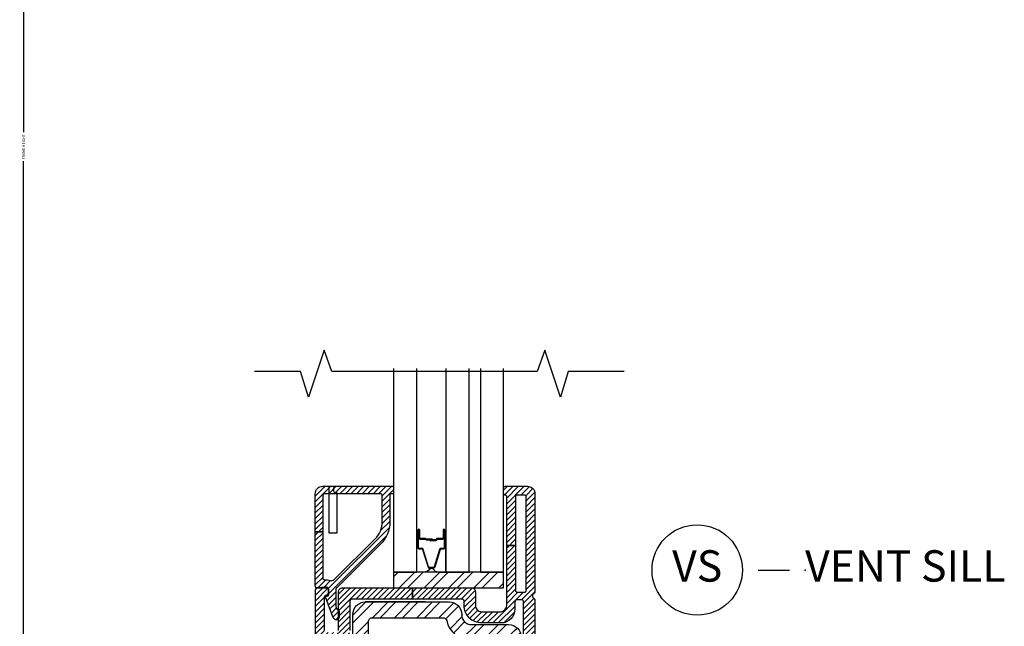
# Model space of a CAD drawing. Units: inches. Extents: x 0 to 402, y 0 to 258.
# Drawn here: x 24 to 32, y 72 to 77 of the extents above; entities that cross this region are included whole.
import ezdxf

# ---------------------------------------------------------------- set-up
doc = ezdxf.new("R2010")
doc.units = ezdxf.units.IN
doc.header["$MEASUREMENT"] = 0
doc.layers.get('Defpoints').update_dxf_attribs({"color": 253})
for name, color, linetype in [('ZP-ANNO-DIMS', 2, 'Continuous'), ('ZP-ANNO-MARK', 9, 'Continuous'), ('ZP-ANNO-TITL', 44, 'Continuous'), ('ZP-SECT-ALUM', 63, 'Continuous'), ('ZP-SECT-GLAS', 153, 'Continuous'), ('ZP-SECT-GLAS-PVB', 151, 'Continuous'), ('ZP-SECT-HDWR', 53, 'Continuous'), ('ZP-SECT-SEAL', 8, 'Continuous'), ('ZP-SECT-STL', 23, 'Continuous'), ('ZP-SECT-STLH', 157, 'Continuous'), ('ZP-SECT-VINL', 130, 'Continuous'), ('ZP-SECT-VLHA', 124, 'Continuous')]:
    doc.layers.add(name, color=color, linetype=linetype)
doc.layers.add('ZP-ANNO-NPLT', color=7, linetype='Continuous', plot=False)
doc.styles.get("Standard").update_dxf_attribs({"font": 'arial.ttf'})
doc.dimstyles.new('3 inch Tick', dxfattribs={"dimtxt": 0.25, "dimasz": 0.125, "dimexe": 0.09375, "dimexo": 0.25, "dimgap": 0.0875, "dimtad": 1, "dimdec": 4, "dimzin": 10, "dimdsep": 46, "dimlunit": 5, "dimtxsty": 'Standard', "dimblk1": 'ARCHTICK', "dimblk2": 'ARCHTICK', "dimsah": 1, "dimcen": 0.09, "dimclrd": 256, "dimclre": 256, "dimclrt": 255, "dimadec": 3, "dimazin": 2, "dimtfac": 0.75, "dimtdec": 4, "dimtofl": 0, "dimtmove": 2, "dimatfit": 3, "dimfxl": 1, "dimfrac": 2, "dimtolj": 1, "dimtzin": 0, "dimlwd": -1, "dimlwe": -1, "dimarcsym": 0})

# ---------------------------------------------------------------- blocks, each defined once
blk = doc.blocks.new('109DCN - Cut Name Sill Vent (VS)')
at = {"layer": 'ZP-ANNO-NPLT'}
blk.add_point((0, 0), dxfattribs=at)
at = {"layer": 'ZP-ANNO-TITL'}
blk.add_lwpolyline([(-0.09375, 0), (-0.03125, 0)], dxfattribs=at)
blk.add_circle((-0.215, 0), 0.09, dxfattribs=at)
at = {"layer": 'ZP-ANNO-TITL', "char_height": 0.0625}
for s, insert, width, attachment_point in [('VS', (-0.215, 0), 0.1375, 5), ('VENT SILL', (0, 0), 1.125, 4)]:
    blk.add_mtext(s, dxfattribs=dict(at, insert=insert, width=width, attachment_point=attachment_point))
blk = doc.blocks.new('_ArchTick')
at = {"color": 0, "linetype": 'ByBlock', "const_width": 0.15}
blk.add_lwpolyline([(-0.5, -0.5), (0.5, 0.5)], dxfattribs=at)
blk = doc.blocks.new('*D58')
at = {"layer": 'Defpoints', "color": 0, "transparency": 16777216}
for p in [(26.3125, 84), (23.9847, 68.25), (26.3125, 68.25)]:
    blk.add_point(p, dxfattribs=at)
at = {"layer": 'ZP-ANNO-DIMS', "transparency": 16777216}
for p, q in [((26.2917, 84), (23.9769, 84)), ((23.9847, 84), (23.9847, 76.2408)), ((23.9847, 68.25), (23.9847, 76.0092)), ((26.2917, 68.25), (23.9769, 68.25))]:
    blk.add_line(p, q, dxfattribs=at)
at = {"layer": 'ZP-ANNO-DIMS', "transparency": 16777216, "xscale": 0.01041666666666667, "yscale": 0.01041666666666667, "zscale": 0.01041666666666667}
for p, rotation in [((23.9847, 84), 90), ((23.9847, 68.25), 270)]:
    blk.add_blockref('_ArchTick', p, dxfattribs=dict(at, rotation=rotation))
at = {"layer": 'ZP-ANNO-DIMS', "color": 255, "transparency": 16777216, "insert": (23.9847, 76.125), "char_height": 0.020833, "attachment_point": 5, "rotation": 90}
blk.add_mtext('\\A1;FRAME HEIGHT', dxfattribs=at)
blk = doc.blocks.new('1013')
for points in [[(7.3164, 62.992001), (24.306499, 62.992001, -0.414214), (26.8465, 60.452), (26.8465, 60.325001), (26.8465, 60.452), (26.8465, 60.325001, 0.414214), (28.751499, 58.419998), (36.321999, 58.419998, -0.414214), (38.862, 55.880001), (38.862, 0.762, -0.414214), (38.099998, 0), (37.338001, 0, -0.414175), (36.576, 0.7619), (36.575298, 6.6041, 0.414175), (35.813301, 7.366), (3.0473, 7.366, 0.414252), (2.2853, 6.6039), (2.286, 0.7621, -0.414252), (1.524, 0), (0.762, 0, -0.414214), (0, 0.762), (0, 51.435001, -0.396805), (2.3882, 53.970402, 0.396805), (4.7764, 56.505901), (4.7764, 60.452, -0.414214), (7.3164, 62.992001)], [(4.6983, 10.541, -0.422872), (3.175, 12.02), (3.175, 50.256199, -0.338358), (3.7369, 50.991402, 0.338376), (7.9514, 56.505901), (7.9514, 59.055, -0.414214), (8.7134, 59.817001), (23.049299, 59.817001, -0.351376), (23.7931, 59.220699, 0.351393), (28.751499, 55.244999), (34.924999, 55.244999, -0.414214), (35.687, 54.483002), (35.686298, 12.065, -0.414214), (34.1623, 10.541), (4.6983, 10.541)]]:
    blk.add_lwpolyline(points, format="xyb")
blk.add_lwpolyline([(19.431, 62.992001), (7.3164, 62.992001), (19.431, 62.992001)])
blk = doc.blocks.new('3438')
blk.add_lwpolyline([(0.9398, -0.381), (0.9398, -0.889, 0.414214), (1.3208, -1.27), (1.5748, -1.27), (1.5748, -9.525), (0, -9.525), (0, 0), (1.3208, 0, 0.414214), (0.9398, -0.381)], format="xyb")
blk = doc.blocks.new('101CS - Hurricane Shield Outswing Door BF (Dual 1in HIG) Sill')
at = {"layer": 'ZP-SECT-HDWR'}
h = blk.add_hatch(dxfattribs=at)
h.set_pattern_fill('ANSI32', color=256, scale=0.375)
h.set_pattern_definition([(45, (-31.051, -329.2738), (-0.09943689, 0.09943689), []), (45, (-30.98471, -329.2738), (-0.09943689, 0.09943689), [])])
h.paths.add_polyline_path([(0.6215, 4.44), (1.498, 4.44), (1.498, 4.315), (0.6215, 4.315)])
at = {"layer": 'ZP-SECT-STLH'}
h = blk.add_hatch(dxfattribs=at)
h.set_pattern_fill('STEEL', color=256)
h.set_pattern_definition([(45, (70, -28), (-0.08838835, 0.08838835), []), (45, (70, -27.9375), (-0.08838835, 0.08838835), [])])
edge = h.paths.add_edge_path()
edge.add_line((0.3959, 4.2025), (1.0648, 4.2025))
edge.add_arc((1.0648, 4.1025), 0.1, -0.00004, 90.00004, ccw=False)
edge.add_line((1.1648, 4.1025), (1.1648, 4.0975))
edge.add_line((1.1648, 4.0975), (1.1648, 4.1025))
edge.add_line((1.1648, 4.1025), (1.1648, 4.0975))
edge.add_arc((1.2398, 4.0975), 0.075, 179.9999, 269.99998)
edge.add_line((1.2398, 4.0225), (1.5378, 4.0225))
edge.add_arc((1.5378, 3.9225), 0.1, 0, 90.00009, ccw=False)
edge.add_line((1.6378, 3.9225), (1.6378, 1.7525))
edge.add_arc((1.6078, 1.7525), 0.03, 269.99988, 359.99997, ccw=False)
edge.add_line((1.6078, 1.7225), (1.5778, 1.7225))
edge.add_arc((1.5778, 1.7525), 0.03, 180.00757, 270.00003, ccw=False)
edge.add_line((1.5478, 1.7525), (1.5478, 1.9825))
edge.add_arc((1.5178, 1.9825), 0.03, 0.00742, 89.99988)
edge.add_line((1.5178, 2.0125), (0.2278, 2.0125))
edge.add_arc((0.2278, 1.9825), 0.03, 90, 180.00752)
edge.add_line((0.1978, 1.9825), (0.1978, 1.7525))
edge.add_arc((0.1678, 1.7525), 0.03, -90, 0.00752, ccw=False)
edge.add_line((0.1678, 1.7225), (0.1378, 1.7225))
edge.add_arc((0.1378, 1.7525), 0.03, 179.99996, 270.00004, ccw=False)
edge.add_line((0.1078, 1.7525), (0.1078, 3.7475))
edge.add_arc((0.2078, 3.7475), 0.1, 93.42561, 179.99931, ccw=False)
edge.add_arc((0.1959, 3.9471), 0.1, 273.42672, 360.00042)
edge.add_line((0.2959, 3.9471), (0.2959, 4.1025))
edge.add_arc((0.3959, 4.1025), 0.1, 89.99997, 180.00005, ccw=False)
edge = h.paths.add_edge_path(flags=16)
edge.add_arc((0.2911, 2.1957), 0.0583, 180.00108, 271.68964, ccw=False)
edge.add_line((0.2328, 2.1957), (0.2328, 3.7011))
edge.add_arc((0.2628, 3.7011), 0.03, 105.22277, 179.99741, ccw=False)
edge.add_arc((0.1959, 3.9471), 0.225, 285.22167, 360.00001)
edge.add_line((0.4209, 3.9471), (0.4209, 4.0475))
edge.add_arc((0.4509, 4.0475), 0.03, 89.99999, 180.00008, ccw=False)
edge.add_line((0.4509, 4.0775), (1.0153, 4.0775))
edge.add_arc((1.0153, 4.0475), 0.03, 12.5605, 90.0015, ccw=False)
edge.add_arc((1.2398, 4.0975), 0.2, 192.55473, 269.99921)
edge.add_line((1.2398, 3.8975), (1.4828, 3.8975))
edge.add_arc((1.4828, 3.8675), 0.03, 0.00011, 90.00019, ccw=False)
edge.add_line((1.5128, 3.8675), (1.5128, 2.1975))
edge.add_arc((1.4528, 2.1975), 0.06, -90.00001, 0.00008, ccw=False)
edge.add_line((1.4528, 2.1375), (0.2928, 2.1375))
h.paths.add_polyline_path([(0.8728, 4.2025), (0.3959, 4.2025)], flags=16)
at = {"layer": 'ZP-SECT-VLHA'}
h = blk.add_hatch(dxfattribs=at)
h.set_pattern_fill('ANSI31', color=256, scale=0.25)
h.set_pattern_definition([(45, (7.807617, 8.7863), (-0.02209709, 0.02209709), [])])
edge = h.paths.add_edge_path()
edge.add_line((0.0565, 5.125), (0.6115, 5.125))
edge.add_arc((0.6115, 5.115), 0.01, 0, 90, ccw=False)
edge.add_line((0.6215, 5.115), (0.6215, 5.075))
edge.add_arc((0.6115, 5.075), 0.01, -90, 0, ccw=False)
edge.add_line((0.6115, 5.065), (0.6015, 5.065))
edge.add_arc((0.6015, 5.055), 0.01, 90, 180)
edge.add_line((0.5915, 5.055), (0.5915, 4.8415))
edge.add_arc((0.3415, 4.8415), 0.25, 314.82526, 360, ccw=False)
edge.add_line((0.5177, 4.6642), (0.1703, 4.3189))
edge.add_arc((0.1915, 4.2976), 0.03, 134.82526, 180)
edge.add_line((0.1615, 4.2976), (0.1615, 4.1662))
edge.add_arc((0.1915, 4.1662), 0.03, 180, 246.41765)
edge.add_arc((0.1735, 4.125), 0.015, 0, 66.41765, ccw=False)
edge.add_line((0.1885, 4.125), (0.1885, 4.086))
edge.add_arc((0.1635, 4.086), 0.025, -159.71814, 0, ccw=False)
edge.add_line((0.14, 4.0773), (0.0783, 4.2443))
edge.add_arc((0.083, 4.246), 0.005, 85, 200.28186, ccw=False)
edge.add_line((0.0835, 4.251), (0.0961, 4.2499))
edge.add_arc((0.0965, 4.2549), 0.005, 265, 360)
edge.add_line((0.1015, 4.2549), (0.1015, 4.3055))
edge.add_arc((0.0865, 4.3055), 0.015, 0, 94.26307)
edge.add_line((0.0854, 4.3205), (0.0126, 4.315))
edge.add_arc((0.0115, 4.33), 0.015, 180, 274.26307, ccw=False)
edge.add_line((-0.0035, 4.33), (-0.0035, 4.7616))
edge.add_line((-0.0035, 4.7616), (0.0565, 4.7616))
edge.add_line((0.0565, 4.7616), (0.0565, 4.3939))
edge.add_arc((0.0715, 4.3939), 0.015, 180, 279.59407)
edge.add_arc((0.0865, 4.3051), 0.075, 67.60731, 99.59407, ccw=False)
edge.add_arc((0.1265, 4.4022), 0.03, 247.60731, 314.82526)
edge.add_line((0.1476, 4.3809), (0.4754, 4.7067))
edge.add_arc((0.3415, 4.8415), 0.19, 314.82526, 360)
edge.add_line((0.5315, 4.8415), (0.5315, 5.05))
edge.add_arc((0.5165, 5.05), 0.015, 0, 90)
edge.add_line((0.5165, 5.065), (0.0715, 5.065))
edge.add_arc((0.0715, 5.05), 0.015, 90, 180)
edge.add_line((0.0565, 5.05), (0.0565, 4.7616))
edge.add_line((0.0565, 4.7616), (-0.0035, 4.7616))
edge.add_line((-0.0035, 4.7616), (-0.0035, 5.065))
edge.add_arc((0.0565, 5.065), 0.06, 90, 180, ccw=False)
h = blk.add_hatch(dxfattribs=at)
h.set_pattern_fill('ANSI31', color=256, scale=0.25)
h.set_pattern_definition([(45, (-0.56451, 13.368233), (-0.02209709, 0.02209709), [])])
edge = h.paths.add_edge_path()
edge.add_arc((0.443, 1.625), 0.015, 0, 90)
edge.add_line((0.443, 1.64), (0.241, 1.64))
edge.add_line((0.241, 1.64), (0.241, 1.7))
edge.add_line((0.241, 1.7), (0.443, 1.7))
edge.add_arc((0.443, 1.715), 0.015, 270, 360)
edge.add_line((0.458, 1.715), (0.458, 1.875))
edge.add_arc((0.568, 1.875), 0.11, 90, 180, ccw=False)
edge.add_line((0.568, 1.985), (1.178, 1.985))
edge.add_arc((1.178, 1.875), 0.11, 0, 90, ccw=False)
edge.add_line((1.288, 1.875), (1.288, 1.715))
edge.add_arc((1.303, 1.715), 0.015, 180, 270)
edge.add_line((1.303, 1.7), (1.4285, 1.7))
edge.add_line((1.4285, 1.7), (1.4285, 1.64))
edge.add_line((1.4285, 1.64), (1.303, 1.64))
edge.add_arc((1.303, 1.625), 0.015, 90, 180)
edge.add_line((1.288, 1.625), (1.288, 1.48))
edge.add_arc((1.303, 1.48), 0.015, 180, 270)
edge.add_line((1.303, 1.465), (1.643, 1.465))
edge.add_arc((1.643, 1.48), 0.015, 270, 360)
edge.add_line((1.658, 1.48), (1.658, 1.625))
edge.add_arc((1.643, 1.625), 0.015, 360, 450)
edge.add_line((1.643, 1.64), (1.4285, 1.64))
edge.add_line((1.4285, 1.64), (1.4285, 1.7))
edge.add_line((1.4285, 1.7), (1.643, 1.7))
edge.add_arc((1.643, 1.715), 0.015, 270, 360)
edge.add_line((1.658, 1.715), (1.658, 4.205))
edge.add_arc((1.643, 4.205), 0.015, 360, 450)
edge.add_line((1.643, 4.22), (1.603, 4.22))
edge.add_arc((1.603, 4.205), 0.015, 90, 179.99845)
edge.add_line((1.588, 4.205), (1.588, 4.145))
edge.add_arc((1.478, 4.145), 0.11, 270, 359.99845, ccw=False)
edge.add_line((1.478, 4.035), (1.323, 4.035))
edge.add_arc((1.323, 4.175), 0.14, 180, 270, ccw=False)
edge.add_line((1.183, 4.175), (1.183, 4.21))
edge.add_arc((1.168, 4.21), 0.015, 360, 450)
edge.add_line((1.168, 4.225), (0.7722, 4.225))
edge.add_line((0.7722, 4.225), (0.7722, 4.315))
edge.add_line((0.7722, 4.315), (1.243, 4.315))
edge.add_arc((1.243, 4.285), 0.03, 0, 90, ccw=False)
edge.add_line((1.273, 4.285), (1.273, 4.175))
edge.add_arc((1.323, 4.175), 0.05, 180, 270)
edge.add_line((1.323, 4.125), (1.473, 4.125))
edge.add_arc((1.473, 4.175), 0.05, 270, 360)
edge.add_line((1.523, 4.175), (1.523, 4.6525))
edge.add_line((1.523, 4.6525), (1.593, 4.6525))
edge.add_line((1.593, 4.6525), (1.593, 4.295))
edge.add_arc((1.608, 4.295), 0.015, 180, 270)
edge.add_line((1.608, 4.28), (1.663, 4.28))
edge.add_arc((1.663, 4.295), 0.015, 270, 360)
edge.add_line((1.678, 4.295), (1.678, 5.04))
edge.add_arc((1.663, 5.04), 0.015, 0, 90)
edge.add_line((1.663, 5.055), (1.608, 5.055))
edge.add_arc((1.608, 5.04), 0.015, 90, 180)
edge.add_line((1.593, 5.04), (1.593, 4.6525))
edge.add_line((1.593, 4.6525), (1.523, 4.6525))
edge.add_line((1.523, 4.6525), (1.523, 5.045))
edge.add_arc((1.513, 5.045), 0.01, 360, 450)
edge.add_line((1.513, 5.055), (1.508, 5.055))
edge.add_arc((1.508, 5.065), 0.01, 180, 270, ccw=False)
edge.add_line((1.498, 5.065), (1.498, 5.113))
edge.add_arc((1.51, 5.113), 0.012, 90, 180, ccw=False)
edge.add_line((1.51, 5.125), (1.688, 5.125))
edge.add_arc((1.688, 5.065), 0.06, 0, 90, ccw=False)
edge.add_line((1.748, 5.065), (1.748, 4.2816))
edge.add_arc((1.733, 4.2816), 0.015, -64.62307, 0, ccw=False)
edge.add_arc((1.748, 4.25), 0.02, 115.37693, 244.62307)
edge.add_arc((1.733, 4.2184), 0.015, 0, 64.62307, ccw=False)
edge.add_line((1.748, 4.2184), (1.748, 1.405))
edge.add_arc((1.718, 1.405), 0.03, -90, 0, ccw=False)
edge.add_line((1.718, 1.375), (1.213, 1.375))
edge.add_arc((1.213, 1.39), 0.015, 180, 270, ccw=False)
edge.add_line((1.198, 1.39), (1.198, 1.475))
edge.add_arc((1.188, 1.475), 0.01, 0, 90)
edge.add_line((1.188, 1.485), (1.154, 1.485))
edge.add_arc((1.154, 1.5), 0.015, 200, 270, ccw=False)
edge.add_line((1.14, 1.4949), (1.1242, 1.5382))
edge.add_arc((1.143, 1.545), 0.02, 90, 200, ccw=False)
edge.add_line((1.143, 1.565), (1.183, 1.565))
edge.add_arc((1.183, 1.58), 0.015, 270, 360)
edge.add_line((1.198, 1.58), (1.198, 1.875))
edge.add_arc((1.178, 1.875), 0.02, 0, 90)
edge.add_line((1.178, 1.895), (0.8992, 1.895))
edge.add_arc((0.8992, 1.91), 0.015, 225, 270, ccw=False)
edge.add_line((0.8886, 1.8994), (0.873, 1.915))
edge.add_line((0.873, 1.915), (0.8574, 1.8994))
edge.add_arc((0.8468, 1.91), 0.015, 270, 315, ccw=False)
edge.add_line((0.8468, 1.895), (0.563, 1.895))
edge.add_arc((0.563, 1.88), 0.015, 90, 180)
edge.add_line((0.548, 1.88), (0.548, 1.58))
edge.add_arc((0.563, 1.58), 0.015, 180, 270)
edge.add_line((0.563, 1.565), (0.603, 1.565))
edge.add_arc((0.603, 1.545), 0.02, -20, 90, ccw=False)
edge.add_line((0.6218, 1.5382), (0.606, 1.4949))
edge.add_arc((0.5919, 1.5), 0.015, 270, 340, ccw=False)
edge.add_line((0.5919, 1.485), (0.558, 1.485))
edge.add_arc((0.558, 1.475), 0.01, 90, 180)
edge.add_line((0.548, 1.475), (0.548, 1.39))
edge.add_arc((0.533, 1.39), 0.015, -90, 0, ccw=False)
edge.add_line((0.533, 1.375), (0.0279, 1.375))
edge.add_arc((0.0279, 1.405), 0.03, 176.77695, 270, ccw=False)
edge.add_line((-0.002, 1.4067), (-0.002, 4.3))
edge.add_arc((0.013, 4.3), 0.015, 90, 180, ccw=False)
edge.add_line((0.013, 4.315), (0.088, 4.315))
edge.add_arc((0.088, 4.3), 0.015, 0, 90, ccw=False)
edge.add_line((0.103, 4.3), (0.103, 4.2692))
edge.add_arc((0.088, 4.2696), 0.015, 260.3945, 358.39249, ccw=False)
edge.add_arc((0.083, 4.24), 0.015, 80.3945, 180)
edge.add_line((0.068, 4.24), (0.068, 3.975))
edge.add_arc((0.083, 3.975), 0.015, 180, 270)
edge.add_line((0.083, 3.96), (0.168, 3.96))
edge.add_arc((0.168, 3.975), 0.015, 270, 360)
edge.add_line((0.183, 3.975), (0.183, 4.285))
edge.add_arc((0.213, 4.285), 0.03, 90, 180, ccw=False)
edge.add_line((0.213, 4.315), (0.7722, 4.315))
edge.add_line((0.7722, 4.315), (0.7722, 4.225))
edge.add_line((0.7722, 4.225), (0.288, 4.225))
edge.add_arc((0.288, 4.21), 0.015, 90, 180)
edge.add_line((0.273, 4.21), (0.273, 3.975))
edge.add_arc((0.168, 3.975), 0.105, 270, 360, ccw=False)
edge.add_line((0.168, 3.87), (0.103, 3.87))
edge.add_arc((0.103, 3.855), 0.015, 90, 180)
edge.add_line((0.088, 3.855), (0.088, 1.715))
edge.add_arc((0.103, 1.715), 0.015, 180, 270)
edge.add_line((0.103, 1.7), (0.241, 1.7))
edge.add_line((0.241, 1.7), (0.241, 1.64))
edge.add_line((0.241, 1.64), (0.103, 1.64))
edge.add_arc((0.103, 1.625), 0.015, 90, 180)
edge.add_line((0.088, 1.625), (0.088, 1.48))
edge.add_arc((0.103, 1.48), 0.015, 180, 270)
edge.add_line((0.103, 1.465), (0.443, 1.465))
edge.add_arc((0.443, 1.48), 0.015, 270, 360)
edge.add_line((0.458, 1.48), (0.458, 1.625))
at = {"flags": 128}
blk.add_lwpolyline([(1.164, 4.4143), (1.164, 4.4143)], dxfattribs=at)
at = {"layer": 'ZP-SECT-ALUM'}
for points in [[(0.9068, 4.477, -0.329751), (0.9001, 4.482), (0.8573, 4.6219, 0.329751), (0.8463, 4.63), (0.8262, 4.63, -0.414214), (0.8192, 4.637), (0.8192, 4.775, -1), (0.8252, 4.775), (0.8252, 4.7125, 0.414214), (0.8347, 4.703), (0.8762, 4.703, -0.341999), (0.8772, 4.7023, 0.341999), (0.882, 4.6985), (0.9314, 4.6985), (0.9314, 4.703), (0.8824, 4.703, -0.327919), (0.8815, 4.7037, 0.327919), (0.8762, 4.7075), (0.8347, 4.7075, -0.414214), (0.8297, 4.7125), (0.8297, 4.775, 1), (0.8147, 4.775), (0.8147, 4.637, 0.414214), (0.8262, 4.6255), (0.8463, 4.6255, -0.329751), (0.853, 4.6206), (0.8958, 4.4807, 0.329751), (0.9068, 4.4725), (0.9057, 4.4725)], [(0.9068, 4.4725), (0.9382, 4.4725, 0.329751), (0.9492, 4.4807), (0.992, 4.6206, -0.329751), (0.9987, 4.6255), (1.0187, 4.6255, 0.414214), (1.0302, 4.637), (1.0302, 4.775, 1), (1.0152, 4.775), (1.0152, 4.7125, -0.414214), (1.0102, 4.7075), (0.9664, 4.7075, 0.414214), (0.9614, 4.7025), (0.9614, 4.7007, -0.414214), (0.9592, 4.6985), (0.9114, 4.6985), (0.9114, 4.694), (0.9592, 4.694, 0.414214), (0.9659, 4.7007), (0.9659, 4.7025, -0.414214), (0.9664, 4.703), (1.0102, 4.703, 0.414214), (1.0197, 4.7125), (1.0197, 4.775, -1), (1.0257, 4.775), (1.0257, 4.637, -0.414214), (1.0187, 4.63), (0.9987, 4.63, 0.329751), (0.9877, 4.6219), (0.9449, 4.482, -0.329751), (0.9382, 4.477), (0.9068, 4.477)]]:
    blk.add_lwpolyline(points, format="xyb", dxfattribs=at)
at = {"layer": 'ZP-SECT-GLAS', "flags": 128}
for points in [[(0.6215, 6.0648), (0.6215, 4.44), (0.806, 4.44), (0.806, 6.0648)], [(1.039, 6.0648), (1.039, 4.44), (1.2235, 4.44), (1.2235, 6.0648)], [(1.3135, 6.0648), (1.3135, 4.44), (1.498, 4.44), (1.498, 6.0648)]]:
    blk.add_lwpolyline(points, dxfattribs=at)
at = {"layer": 'ZP-SECT-GLAS-PVB', "lineweight": 0}
blk.add_lwpolyline([(1.3135, 6.0648), (1.3135, 4.44), (1.2235, 4.44), (1.2235, 6.0648)], dxfattribs=at)
at = {"layer": 'ZP-SECT-HDWR'}
blk.add_lwpolyline([(1.498, 4.44), (0.6215, 4.44), (0.6215, 4.315), (1.498, 4.315)], close=True, dxfattribs=at)
at = {"layer": 'ZP-SECT-SEAL'}
for points in [[(0.8958, 4.4806, 0.329751), (0.9068, 4.4725), (0.913, 4.4725, -0.300665), (0.8613, 4.44), (0.806, 4.44), (0.806, 4.6746), (0.8147, 4.6746), (0.8147, 4.637, 0.414214), (0.8262, 4.6255), (0.8463, 4.6255, -0.329751), (0.853, 4.6205)], [(0.9492, 4.4806, -0.329751), (0.9382, 4.4725), (0.932, 4.4725, 0.300665), (0.9837, 4.44), (1.039, 4.44), (1.039, 4.6746), (1.0302, 4.6746), (1.0302, 4.637, -0.414214), (1.0187, 4.6255), (0.9987, 4.6255, 0.329751), (0.992, 4.6205)]]:
    blk.add_lwpolyline(points, format="xyb", close=True, dxfattribs=at)
at = {"layer": 'ZP-SECT-VINL'}
blk.add_lwpolyline([(0.0565, 5.125), (0.6115, 5.125, -0.414214), (0.6215, 5.115), (0.6215, 5.075, -0.414214), (0.6115, 5.065), (0.6015, 5.065, 0.414214), (0.5915, 5.055), (0.5915, 4.8415, -0.199705), (0.5177, 4.6642), (0.1703, 4.3189, 0.199705), (0.1615, 4.2976), (0.1615, 4.1662, 0.298197), (0.1795, 4.1387, -0.298197), (0.1885, 4.125), (0.1885, 4.086, -0.837006), (0.14, 4.0773), (0.0783, 4.2443, -0.55022), (0.0835, 4.251), (0.0961, 4.2499, 0.440011), (0.1015, 4.2549), (0.1015, 4.3055, 0.436178), (0.0854, 4.3205), (0.0126, 4.315, -0.436178), (-0.0035, 4.33), (-0.0035, 4.7616), (0.0565, 4.7616), (0.0565, 4.3939, 0.464153), (0.074, 4.3791, -0.140482), (0.1151, 4.3745, 0.302003), (0.1476, 4.3809), (0.4754, 4.7067, 0.199705), (0.5315, 4.8415), (0.5315, 5.05, 0.414214), (0.5165, 5.065), (0.0715, 5.065, 0.414214), (0.0565, 5.05), (0.0565, 4.7616), (-0.0035, 4.7616), (-0.0035, 5.065, -0.414214)], format="xyb", close=True, dxfattribs=at)
for points in [[(1.658, 1.715), (1.658, 4.205, 0.414214), (1.643, 4.22), (1.603, 4.22, 0.414206), (1.588, 4.205), (1.588, 4.145, -0.414206), (1.478, 4.035), (1.323, 4.035, -0.414214), (1.183, 4.175), (1.183, 4.21, 0.414214), (1.168, 4.225), (0.7722, 4.225), (0.7722, 4.315), (1.243, 4.315, -0.414214), (1.273, 4.285), (1.273, 4.175, 0.414214), (1.323, 4.125), (1.473, 4.125, 0.414214), (1.523, 4.175), (1.523, 4.6525), (1.593, 4.6525), (1.593, 4.295, 0.414214), (1.608, 4.28), (1.663, 4.28, 0.414214), (1.678, 4.295), (1.678, 5.04, 0.414214), (1.663, 5.055), (1.608, 5.055, 0.414214), (1.593, 5.04), (1.593, 4.6525), (1.523, 4.6525), (1.523, 5.045, 0.414214), (1.513, 5.055), (1.508, 5.055, -0.414214), (1.498, 5.065), (1.498, 5.113, -0.414214), (1.51, 5.125), (1.688, 5.125, -0.414214), (1.748, 5.065), (1.748, 4.2816, -0.28969), (1.7394, 4.2681, 0.632456), (1.7394, 4.2319, -0.28969), (1.748, 4.2184), (1.748, 1.405, -0.414214)], [(-0.002, 1.4067), (-0.002, 4.3, -0.414214), (0.013, 4.315), (0.088, 4.315, -0.414214), (0.103, 4.3), (0.103, 4.2692, -0.455716), (0.0855, 4.2548, 0.464214), (0.068, 4.24), (0.068, 3.975, 0.414214)], [(0.183, 3.975), (0.183, 4.285, -0.414214), (0.213, 4.315), (0.7722, 4.315), (0.7722, 4.225), (0.288, 4.225, 0.414214), (0.273, 4.21), (0.273, 3.975, -0.414214)]]:
    blk.add_lwpolyline(points, format="xyb", dxfattribs=at)
at = {"layer": 'ZP-SECT-STL', "xscale": -0.03937, "yscale": -0.03937, "zscale": 0.03937, "rotation": 180}
blk.add_blockref('1013', (0.1078, 1.7225), dxfattribs=at)
at = {"layer": 'ZP-SECT-VINL', "xscale": -0.03937, "yscale": -0.03937, "zscale": 0.03937, "rotation": 180.000015}
blk.add_blockref('3438', (0.1066, 5.1251), dxfattribs=at)

msp = doc.modelspace()

# ---------------------------------------------------------------- linework, layer by layer
at = {"layer": 'ZP-ANNO-MARK'}
msp.add_lwpolyline([(28.7712756, 74.3316301), (28.3257756, 74.3316301), (28.2632756, 74.1288026), (28.1382756, 74.5038026), (28.0770894, 74.3316301), (26.4419229, 74.3316301), (26.3794239, 74.5038026), (26.2544239, 74.1288026), (26.1919239, 74.3316301), (25.8244239, 74.3316301)], dxfattribs=at)

# ---------------------------------------------------------------- block references
at = {"xscale": 4, "yscale": 4, "zscale": 4}
msp.add_blockref('109DCN - Cut Name Sill Vent (VS)', (30.2136395, 72.75), dxfattribs=at)
at = {"layer": 'ZP-SECT-VINL'}
msp.add_blockref('101CS - Hurricane Shield Outswing Door BF (Dual 1in HIG) Sill', (26.3125, 68.2924975), dxfattribs=at)

# ---------------------------------------------------------------- dimensions: what is measured, and where the dimension line sits
at = {"layer": 'ZP-ANNO-DIMS'}
dim = msp.add_linear_dim(base=(23.9846677, 68.25), p1=(26.3125, 84), p2=(26.3125, 68.25), angle=270, text='FRAME HEIGHT', dimstyle='3 inch Tick', override={"dimscale": 0.083333, "dimtad": 0, "dimtoh": 1, "dimlfac": 12, "dimpost": ''}, dxfattribs=at)
dim.commit()
dim.dimension.update_dxf_attribs({"geometry": '*D58', "text_midpoint": (23.9846677, 76.125)})

doc.saveas('drawing.dxf')
